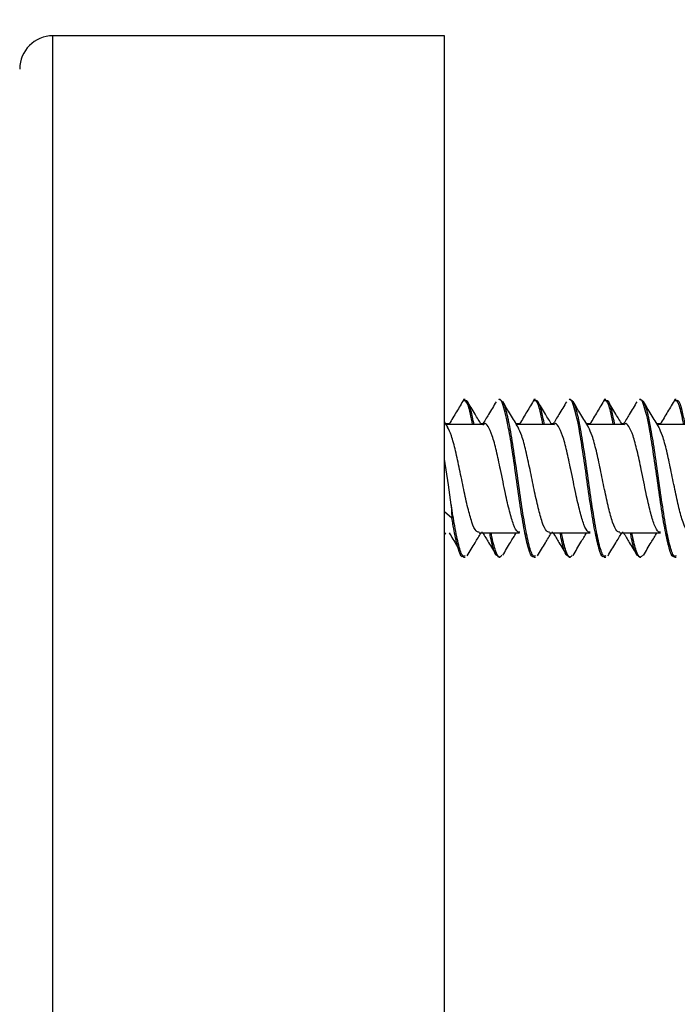
# Model space of a CAD drawing. Units: inches. Extents: x 0.3 to 21.8, y 0.2 to 16.9.
# Drawn here: x 14.7 to 14.9, y 8.9 to 9.2 of the extents above; entities that cross this region are included whole.
import ezdxf

# ---------------------------------------------------------------- set-up
doc = ezdxf.new("R2010")
doc.units = ezdxf.units.IN
doc.header["$MEASUREMENT"] = 0
doc.styles.add('SLDTEXTSTYLE0', font='TXT', dxfattribs={"width": 0.605})
doc.dimstyles.new('SLDDIMSTYLE3', dxfattribs={"dimtxt": 0.137795, "dimasz": 0.137795, "dimexe": 0, "dimexo": 0.0625, "dimgap": 0.034449, "dimtad": 0, "dimtih": 1, "dimtoh": 1, "dimdec": 3, "dimlfac": 4, "dimrnd": 1e-09, "dimzin": 12, "dimdsep": 46, "dimtxsty": 'SLDTEXTSTYLE0', "dimsah": 1, "dimcen": 0.09, "dimadec": 0, "dimazin": 3, "dimlim": 1, "dimtp": 0.005, "dimtm": 0.005, "dimtfac": 1, "dimtdec": 3, "dimtmove": 0, "dimatfit": 0, "dimfxl": 0, "dimfrac": 2, "dimtolj": 1, "dimtzin": 12, "dimarcsym": 0})

# ---------------------------------------------------------------- blocks, each defined once
blk = doc.blocks.new('_D_3')
at = {"color": 7, "linetype": 'Continuous', "lineweight": 0}
for p, q in [((14.66972, 9.23731), (14.66972, 10.08007)), ((14.79571, 9.24715), (14.79571, 10.08007)), ((13.58651, 9.95507), (13.53915, 9.95507)), ((13.53915, 9.95507), (13.53915, 9.5991)), ((14.06018, 9.95507), (14.10755, 9.95507)), ((14.10755, 9.95507), (14.10755, 9.5991)), ((14.66972, 9.95507), (14.23908, 9.95507)), ((14.79571, 9.95507), (15.0607, 9.95507)), ((13.53915, 9.5991), (13.58651, 9.5991)), ((14.10755, 9.5991), (14.06018, 9.5991))]:
    blk.add_line(p, q, dxfattribs=at)
at = {"color": 7, "linetype": 'Continuous', "lineweight": 18}
for points in [[(14.66972, 9.95507), (14.53193, 9.97627), (14.53193, 9.93387)], [(14.79571, 9.95507), (14.9335, 9.93387), (14.9335, 9.97627)]]:
    blk.add_solid(points, dxfattribs=at)
at = {"color": 7, "linetype": 'Continuous', "lineweight": 18, "char_height": 0.137795, "attachment_point": 1, "style": 'SLDTEXTSTYLE0'}
for s, insert in [('.470', (13.63914, 10.34226)), ('.460', (13.63914, 10.16427)), ('11.94', (13.58651, 9.95471)), ('11.68', (13.58651, 9.77672))]:
    blk.add_mtext(s, dxfattribs=dict(at, insert=insert))

msp = doc.modelspace()

# ---------------------------------------------------------------- linework, layer by layer
at = {"color": 7, "linetype": 'Continuous', "lineweight": 25}
for p, q in [((14.795707, 9.197151), (14.679565, 9.197151)), ((14.679565, 8.431797), (14.679565, 9.197151)), ((14.795707, 8.431797), (14.795707, 9.197151)), ((14.801759, 9.089303), (14.801325, 9.089303)), ((14.812185, 9.089303), (14.811751, 9.089303)), ((14.822624, 9.089303), (14.82219, 9.089303)), ((14.83305, 9.089303), (14.832616, 9.089303)), ((14.843489, 9.089303), (14.843055, 9.089303)), ((14.853915, 9.089303), (14.853481, 9.089303)), ((14.864354, 9.089303), (14.86392, 9.089303)), ((14.796656, 9.081113), (14.795707, 9.082676)), ((14.797152, 9.082091), (14.796062, 9.082091)), ((14.807083, 9.081898), (14.796179, 9.081898)), ((14.807029, 9.082091), (14.806494, 9.082091)), ((14.818017, 9.082091), (14.816927, 9.082091)), ((14.827948, 9.081898), (14.817044, 9.081898)), ((14.827894, 9.082091), (14.827359, 9.082091)), ((14.838882, 9.082091), (14.837791, 9.082091)), ((14.848813, 9.081898), (14.837909, 9.081898)), ((14.848759, 9.082091), (14.848223, 9.082091)), ((14.859747, 9.082091), (14.858657, 9.082091)), ((14.869678, 9.081898), (14.858774, 9.081898)), ((14.79682, 9.064013), (14.795707, 9.07168)), ((14.797674, 9.05806), (14.79682, 9.064013)), ((14.797674, 9.05806), (14.797847, 9.054241)), ((14.795707, 9.056094), (14.797847, 9.054241)), ((14.795707, 9.049181), (14.796062, 9.049766)), ((14.805913, 9.049766), (14.817951, 9.049766)), ((14.806612, 9.049959), (14.806912, 9.049959)), ((14.826778, 9.049766), (14.838816, 9.049766)), ((14.827476, 9.049959), (14.827777, 9.049959)), ((14.847643, 9.049766), (14.859681, 9.049766)), ((14.84834, 9.049959), (14.848642, 9.049959)), ((14.801214, 9.042848), (14.801386, 9.042559)), ((14.801325, 9.042553), (14.801759, 9.042553)), ((14.811751, 9.042553), (14.812185, 9.042553)), ((14.822079, 9.042848), (14.822251, 9.042559)), ((14.82219, 9.042553), (14.822624, 9.042553)), ((14.832616, 9.042553), (14.83305, 9.042553)), ((14.842944, 9.042848), (14.843116, 9.042559)), ((14.843055, 9.042553), (14.843489, 9.042553)), ((14.853481, 9.042553), (14.853915, 9.042553)), ((14.863809, 9.042848), (14.863981, 9.042559)), ((14.86392, 9.042553), (14.864354, 9.042553))]:
    msp.add_line(p, q, dxfattribs=at)
msp.add_arc((14.679565, 9.187309), 0.009843, 90, 180, dxfattribs=at)
for points, knots in [([(14.801386, 9.089298), (14.80067, 9.088099), (14.799237, 9.085703), (14.797801, 9.083292), (14.797084, 9.082087)], [0, 0, 0, 0, 0.5004596, 1, 1, 1, 1]), ([(14.80399, 9.081898), (14.803772, 9.083023), (14.803146, 9.086259), (14.802273, 9.088926), (14.801597, 9.088951), (14.801325, 9.088961)], [0, 0, 0, 0, 0.241588, 0.6948171, 1, 1, 1, 1]), ([(14.804436, 9.081898), (14.804132, 9.083383), (14.803423, 9.086852), (14.802527, 9.089252), (14.801943, 9.089), (14.801759, 9.08892)], [0, 0, 0, 0, 0.3391348, 0.7924344, 1, 1, 1, 1]), ([(14.806612, 9.081898), (14.805985, 9.082927), (14.804579, 9.085236), (14.803195, 9.087559), (14.802428, 9.088846)], [0, 0, 0, 0, 0.4458329, 1, 1, 1, 1]), ([(14.810996, 9.088682), (14.810245, 9.087421), (14.808895, 9.085153), (14.807522, 9.082899), (14.806912, 9.081898)], [0, 0, 0, 0, 0.5557084, 1, 1, 1, 1]), ([(14.82219, 9.042896), (14.822057, 9.042801), (14.821519, 9.042418), (14.820566, 9.044926), (14.81938, 9.050138), (14.818134, 9.057626), (14.816981, 9.065983), (14.815802, 9.074063), (14.814527, 9.082155), (14.813202, 9.087562), (14.812203, 9.089751), (14.811776, 9.089244), (14.811751, 9.089215)], [0, 0, 0, 0, 0.0382596, 0.1548108, 0.2706037, 0.3875461, 0.5032796, 0.6117913, 0.7194271, 0.8759496, 0.9928932, 1, 1, 1, 1]), ([(14.822624, 9.042937), (14.822409, 9.042875), (14.821792, 9.042699), (14.820738, 9.0458), (14.819557, 9.051575), (14.818317, 9.05937), (14.81712, 9.068005), (14.815912, 9.07635), (14.815009, 9.081529), (14.814111, 9.085616), (14.813295, 9.088669), (14.812537, 9.08897), (14.812185, 9.089109)], [0, 0, 0, 0, 0.0625356, 0.1793212, 0.294914, 0.411626, 0.5274969, 0.6435722, 0.7595412, 0.7847633, 0.9003697, 1, 1, 1, 1]), ([(14.817537, 9.081086), (14.816769, 9.082346), (14.815224, 9.084879), (14.8137, 9.087437), (14.812935, 9.088723)], [0, 0, 0, 0, 0.4975085, 1, 1, 1, 1]), ([(14.822251, 9.089298), (14.821535, 9.088099), (14.820102, 9.085703), (14.818666, 9.083292), (14.817949, 9.082087)], [0, 0, 0, 0, 0.5004596, 1, 1, 1, 1]), ([(14.824855, 9.081898), (14.824637, 9.083023), (14.824011, 9.086259), (14.823138, 9.088926), (14.822462, 9.088951), (14.82219, 9.088961)], [0, 0, 0, 0, 0.241588, 0.6948171, 1, 1, 1, 1]), ([(14.825301, 9.081898), (14.824997, 9.083383), (14.824288, 9.086852), (14.823392, 9.089252), (14.822808, 9.089), (14.822624, 9.08892)], [0, 0, 0, 0, 0.3391348, 0.7924344, 1, 1, 1, 1]), ([(14.827476, 9.081898), (14.826845, 9.082934), (14.825438, 9.085246), (14.824051, 9.087573), (14.823286, 9.088857)], [0, 0, 0, 0, 0.4483621, 1, 1, 1, 1]), ([(14.831861, 9.088682), (14.83111, 9.087421), (14.82976, 9.085153), (14.828387, 9.082899), (14.827777, 9.081898)], [0, 0, 0, 0, 0.5557084, 1, 1, 1, 1]), ([(14.843055, 9.042896), (14.842922, 9.042801), (14.842384, 9.042418), (14.841431, 9.044926), (14.840245, 9.050138), (14.838999, 9.057626), (14.837846, 9.065983), (14.836667, 9.074063), (14.835392, 9.082155), (14.834067, 9.087562), (14.833068, 9.089751), (14.832641, 9.089244), (14.832616, 9.089215)], [0, 0, 0, 0, 0.0382596, 0.1548108, 0.2706037, 0.3875461, 0.5032796, 0.6117913, 0.7194271, 0.8759496, 0.9928932, 1, 1, 1, 1]), ([(14.843489, 9.042937), (14.843274, 9.042875), (14.842657, 9.042699), (14.841603, 9.0458), (14.840422, 9.051575), (14.839182, 9.05937), (14.837985, 9.068005), (14.836777, 9.07635), (14.835874, 9.081529), (14.834976, 9.085616), (14.83416, 9.088669), (14.833402, 9.08897), (14.83305, 9.089109)], [0, 0, 0, 0, 0.0625356, 0.1793212, 0.294914, 0.411626, 0.5274969, 0.6435722, 0.7595412, 0.7847633, 0.9003697, 1, 1, 1, 1]), ([(14.83841, 9.081073), (14.837639, 9.082336), (14.83609, 9.084877), (14.834563, 9.087441), (14.833796, 9.08873)], [0, 0, 0, 0, 0.4973509, 1, 1, 1, 1]), ([(14.843116, 9.089298), (14.8424, 9.088099), (14.840967, 9.085703), (14.839531, 9.083292), (14.838814, 9.082087)], [0, 0, 0, 0, 0.5004596, 1, 1, 1, 1]), ([(14.84572, 9.081898), (14.845502, 9.083023), (14.844876, 9.086259), (14.844003, 9.088926), (14.843327, 9.088951), (14.843055, 9.088961)], [0, 0, 0, 0, 0.241588, 0.6948171, 1, 1, 1, 1]), ([(14.846166, 9.081898), (14.845862, 9.083383), (14.845153, 9.086852), (14.844257, 9.089252), (14.843673, 9.089), (14.843489, 9.08892)], [0, 0, 0, 0, 0.3391348, 0.7924344, 1, 1, 1, 1]), ([(14.84834, 9.081898), (14.847707, 9.082939), (14.846301, 9.08525), (14.844914, 9.087578), (14.844151, 9.088857)], [0, 0, 0, 0, 0.45048, 1, 1, 1, 1]), ([(14.852726, 9.088682), (14.851975, 9.087421), (14.850625, 9.085153), (14.849252, 9.082899), (14.848642, 9.081898)], [0, 0, 0, 0, 0.5557084, 1, 1, 1, 1]), ([(14.86392, 9.042896), (14.863787, 9.042801), (14.863249, 9.042418), (14.862296, 9.044926), (14.86111, 9.050138), (14.859864, 9.057626), (14.858711, 9.065983), (14.857532, 9.074063), (14.856257, 9.082155), (14.854932, 9.087562), (14.853933, 9.089751), (14.853506, 9.089244), (14.853481, 9.089215)], [0, 0, 0, 0, 0.0382596, 0.1548108, 0.2706037, 0.3875461, 0.5032796, 0.6117913, 0.7194271, 0.8759496, 0.9928932, 1, 1, 1, 1]), ([(14.864354, 9.042937), (14.864139, 9.042875), (14.863522, 9.042699), (14.862468, 9.0458), (14.861287, 9.051575), (14.860047, 9.05937), (14.85885, 9.068005), (14.857642, 9.07635), (14.856739, 9.081529), (14.855841, 9.085616), (14.855025, 9.088669), (14.854267, 9.08897), (14.853915, 9.089109)], [0, 0, 0, 0, 0.0625356, 0.1793212, 0.294914, 0.411626, 0.5274969, 0.6435721, 0.7595412, 0.7847633, 0.9003697, 1, 1, 1, 1]), ([(14.859274, 9.081074), (14.858502, 9.082341), (14.856949, 9.084887), (14.85542, 9.087455), (14.854651, 9.088747)], [0, 0, 0, 0, 0.4972242, 1, 1, 1, 1]), ([(14.863981, 9.089298), (14.863265, 9.088099), (14.861832, 9.085703), (14.860396, 9.083292), (14.859679, 9.082087)], [0, 0, 0, 0, 0.5004596, 1, 1, 1, 1]), ([(14.866585, 9.081898), (14.866367, 9.083023), (14.865741, 9.086259), (14.864868, 9.088926), (14.864192, 9.088951), (14.86392, 9.088961)], [0, 0, 0, 0, 0.241588, 0.6948171, 1, 1, 1, 1]), ([(14.867031, 9.081898), (14.866727, 9.083383), (14.866018, 9.086852), (14.865122, 9.089252), (14.864538, 9.089), (14.864354, 9.08892)], [0, 0, 0, 0, 0.3391348, 0.7924344, 1, 1, 1, 1]), ([(14.817987, 9.050034), (14.817785, 9.049996), (14.817181, 9.049883), (14.81614, 9.052014), (14.814962, 9.056002), (14.813877, 9.060673), (14.813016, 9.064983), (14.812099, 9.06933), (14.811071, 9.074264), (14.809824, 9.078832), (14.808642, 9.081559), (14.807702, 9.082506), (14.807187, 9.081834), (14.807077, 9.081689)], [0, 0, 0, 0, 0.0560935, 0.1678232, 0.2783652, 0.3900218, 0.4560308, 0.5248402, 0.6354947, 0.747255, 0.8578061, 0.9693924, 1, 1, 1, 1]), ([(14.838852, 9.050034), (14.83865, 9.049996), (14.838046, 9.049883), (14.837005, 9.052014), (14.835827, 9.056002), (14.834742, 9.060673), (14.833881, 9.064983), (14.832964, 9.06933), (14.831936, 9.074264), (14.830689, 9.078832), (14.829507, 9.081559), (14.828567, 9.082506), (14.828052, 9.081834), (14.827941, 9.081689)], [0, 0, 0, 0, 0.0560935, 0.1678232, 0.2783652, 0.3900218, 0.4560308, 0.5248402, 0.6354947, 0.747255, 0.8578061, 0.9693924, 1, 1, 1, 1]), ([(14.859717, 9.050034), (14.859515, 9.049996), (14.858911, 9.049883), (14.85787, 9.052014), (14.856692, 9.056002), (14.855607, 9.060673), (14.854746, 9.064983), (14.853829, 9.06933), (14.852801, 9.074264), (14.851554, 9.078832), (14.850372, 9.081559), (14.849432, 9.082506), (14.848917, 9.081834), (14.848806, 9.081689)], [0, 0, 0, 0, 0.0560935, 0.1678232, 0.2783652, 0.3900218, 0.4560308, 0.5248402, 0.6354947, 0.747255, 0.8578061, 0.9693924, 1, 1, 1, 1]), ([(14.805918, 9.049964), (14.805621, 9.050002), (14.804923, 9.050091), (14.803785, 9.052706), (14.802592, 9.057051), (14.801376, 9.062623), (14.800153, 9.068622), (14.798964, 9.074242), (14.797744, 9.07883), (14.796968, 9.080405), (14.796592, 9.081168)], [0, 0, 0, 0, 0.0970982, 0.227716, 0.3571395, 0.4871331, 0.6172681, 0.7466274, 0.8772799, 1, 1, 1, 1]), ([(14.826783, 9.049964), (14.826486, 9.050002), (14.825788, 9.050091), (14.82465, 9.052706), (14.823457, 9.057051), (14.822241, 9.062623), (14.821018, 9.068622), (14.819829, 9.074241), (14.818612, 9.078821), (14.817838, 9.080391), (14.817465, 9.081149)], [0, 0, 0, 0, 0.0971829, 0.2279146, 0.3574506, 0.4875579, 0.6178064, 0.7472786, 0.878045, 1, 1, 1, 1]), ([(14.847648, 9.049964), (14.847351, 9.050002), (14.846653, 9.050091), (14.845515, 9.052706), (14.844322, 9.057051), (14.843106, 9.062623), (14.841883, 9.068622), (14.840694, 9.074241), (14.839478, 9.078817), (14.838706, 9.080385), (14.838334, 9.08114)], [0, 0, 0, 0, 0.0972229, 0.2280085, 0.3575978, 0.4877586, 0.6180608, 0.7475863, 0.8784065, 1, 1, 1, 1]), ([(14.868513, 9.049964), (14.868216, 9.050002), (14.867518, 9.050091), (14.86638, 9.052706), (14.865187, 9.057051), (14.863971, 9.062623), (14.862748, 9.068622), (14.861559, 9.074241), (14.860343, 9.078818), (14.859571, 9.080386), (14.859199, 9.081141)], [0, 0, 0, 0, 0.0972186, 0.2279986, 0.3575823, 0.4877375, 0.6180339, 0.7475538, 0.8783683, 1, 1, 1, 1]), ([(14.801759, 9.042937), (14.801544, 9.042875), (14.800927, 9.042698), (14.799873, 9.045811), (14.798762, 9.051194), (14.798013, 9.055918), (14.797674, 9.05806)], [0, 0, 0, 0, 0.1600153, 0.4588447, 0.754622, 1, 1, 1, 1]), ([(14.801325, 9.042896), (14.801192, 9.042801), (14.800654, 9.042417), (14.799701, 9.044939), (14.798696, 9.049296), (14.798068, 9.052951), (14.797847, 9.054241)], [0, 0, 0, 0, 0.1146459, 0.4638942, 0.8108706, 1, 1, 1, 1]), ([(14.797084, 9.04977), (14.797801, 9.048564), (14.798663, 9.047117), (14.799522, 9.045679), (14.799665, 9.045439)], [0, 0, 0, 0, 0.8330033, 1, 1, 1, 1]), ([(14.802428, 9.04301), (14.803195, 9.044298), (14.804541, 9.046556), (14.805907, 9.048801), (14.806494, 9.049766)], [0, 0, 0, 0, 0.5700544, 1, 1, 1, 1]), ([(14.807029, 9.049766), (14.8076, 9.048829), (14.808933, 9.046639), (14.810245, 9.044436), (14.810996, 9.043175)], [0, 0, 0, 0, 0.4279634, 1, 1, 1, 1]), ([(14.811751, 9.042642), (14.811379, 9.042897), (14.810606, 9.043426), (14.809712, 9.046403), (14.809209, 9.049215), (14.80911, 9.049766)], [0, 0, 0, 0, 0.4283528, 0.8880823, 1, 1, 1, 1]), ([(14.812689, 9.043199), (14.812461, 9.0429), (14.811826, 9.042069), (14.8108, 9.044322), (14.809977, 9.04715), (14.809547, 9.049628), (14.809523, 9.049766)], [0, 0, 0, 0, 0.213674, 0.5955768, 0.9775032, 1, 1, 1, 1]), ([(14.812935, 9.043134), (14.8137, 9.04442), (14.815022, 9.046641), (14.816362, 9.04884), (14.816927, 9.049766)], [0, 0, 0, 0, 0.57894, 1, 1, 1, 1]), ([(14.823286, 9.043), (14.824051, 9.044284), (14.8254, 9.046546), (14.826767, 9.048794), (14.827359, 9.049766)], [0, 0, 0, 0, 0.5674296, 1, 1, 1, 1]), ([(14.827894, 9.049766), (14.828465, 9.048829), (14.829798, 9.046639), (14.83111, 9.044436), (14.831861, 9.043175)], [0, 0, 0, 0, 0.4279634, 1, 1, 1, 1]), ([(14.832616, 9.042642), (14.832244, 9.042897), (14.831471, 9.043426), (14.830577, 9.046403), (14.830074, 9.049215), (14.829975, 9.049766)], [0, 0, 0, 0, 0.4283528, 0.8880823, 1, 1, 1, 1]), ([(14.833554, 9.043199), (14.833326, 9.0429), (14.832691, 9.042069), (14.831665, 9.044322), (14.830842, 9.04715), (14.830412, 9.049628), (14.830388, 9.049766)], [0, 0, 0, 0, 0.213674, 0.5955768, 0.9775032, 1, 1, 1, 1]), ([(14.833796, 9.043127), (14.834563, 9.044416), (14.835885, 9.046639), (14.837228, 9.048841), (14.837791, 9.049766)], [0, 0, 0, 0, 0.5800021, 1, 1, 1, 1]), ([(14.844151, 9.043), (14.844913, 9.044279), (14.846262, 9.046543), (14.847629, 9.048789), (14.848223, 9.049766)], [0, 0, 0, 0, 0.5652551, 1, 1, 1, 1]), ([(14.848759, 9.049766), (14.84933, 9.048829), (14.850663, 9.046639), (14.851975, 9.044436), (14.852726, 9.043175)], [0, 0, 0, 0, 0.4279634, 1, 1, 1, 1]), ([(14.853481, 9.042642), (14.853109, 9.042897), (14.852336, 9.043426), (14.851442, 9.046403), (14.850939, 9.049215), (14.85084, 9.049766)], [0, 0, 0, 0, 0.4283522, 0.8880823, 1, 1, 1, 1]), ([(14.854419, 9.043199), (14.854191, 9.0429), (14.853556, 9.042069), (14.85253, 9.044322), (14.851707, 9.04715), (14.851277, 9.049628), (14.851253, 9.049766)], [0, 0, 0, 0, 0.2136741, 0.5955771, 0.9775037, 1, 1, 1, 1]), ([(14.854651, 9.04311), (14.855419, 9.044402), (14.856745, 9.046629), (14.858091, 9.048838), (14.858657, 9.049766)], [0, 0, 0, 0, 0.5798262, 1, 1, 1, 1])]:
    msp.add_open_spline(points, degree=3, knots=knots, dxfattribs=at)

# ---------------------------------------------------------------- dimensions: what is measured, and where the dimension line sits
at = {"color": 7, "linetype": 'Continuous', "lineweight": 18}
dim = msp.add_linear_dim(base=(14.669723, 9.955068), p1=(14.795707, 9.197151), p2=(14.669723, 9.187312), dimstyle='SLDDIMSTYLE3', dxfattribs=at)
dim.commit()
dim.dimension.update_dxf_attribs({"geometry": '_D_3', "text_midpoint": (13.823348, 9.955068), "dimtype": 160})

doc.saveas('drawing.dxf')
